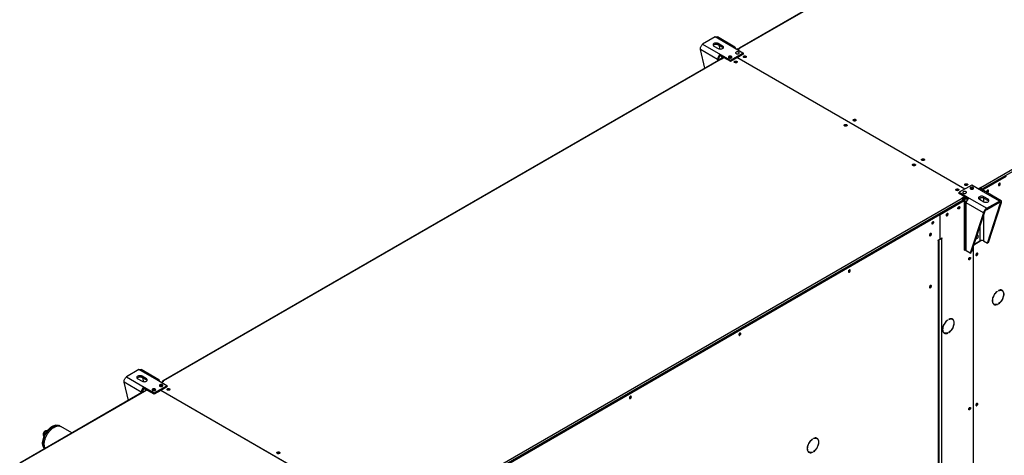
# Model space of a CAD drawing. Units: millimetres. Extents: x 5 to 414, y 3 to 291.
# Drawn here: x 212 to 236, y 52 to 62 of the extents above; entities that cross this region are included whole.
import ezdxf

# ---------------------------------------------------------------- set-up
doc = ezdxf.new("R2010")
doc.units = ezdxf.units.MM

msp = doc.modelspace()

# ---------------------------------------------------------------- linework, layer by layer
at = {"color": 7, "linetype": 'Continuous', "lineweight": 25}
for p, q in [((243.495, 69.655), (229.812, 61.756)), ((243.513, 69.653), (229.831, 61.754)), ((235.744, 58.34), (249.426, 66.239)), ((249.453, 66.193), (235.77, 58.294)), ((229.225, 62.032), (228.916, 61.853)), ((229.66, 61.781), (229.225, 62.032)), ((229.709, 61.786), (229.281, 62.033)), ((229.407, 61.81), (229.301, 61.871)), ((229.301, 61.841), (229.301, 61.871)), ((229.282, 61.483), (228.861, 61.726)), ((228.969, 61.269), (228.861, 61.726)), ((228.916, 61.853), (229.351, 61.602)), ((229.194, 61.81), (229.301, 61.749)), ((229.301, 61.841), (229.407, 61.779)), ((229.314, 61.833), (229.336, 61.737)), ((229.407, 61.779), (229.407, 61.81)), ((229.597, 61.46), (229.906, 61.639)), ((229.906, 61.639), (229.66, 61.781)), ((229.78, 61.74), (229.756, 61.726)), ((229.762, 61.531), (229.924, 61.624)), ((229.764, 61.721), (229.788, 61.735)), ((229.771, 61.717), (229.833, 61.753)), ((229.788, 61.735), (229.78, 61.74)), ((229.788, 61.735), (229.788, 61.727)), ((229.804, 61.739), (229.804, 61.737)), ((229.833, 61.753), (229.831, 61.754)), ((229.906, 61.614), (229.906, 61.639)), ((229.924, 61.624), (229.906, 61.634)), ((229.912, 61.622), (229.906, 61.626)), ((229.912, 61.622), (229.906, 61.619)), ((229.912, 61.622), (229.912, 61.617)), ((229.352, 61.49), (215.67, 53.592)), ((229.371, 61.489), (215.689, 53.59)), ((229.308, 61.498), (229.282, 61.483)), ((229.351, 61.602), (229.597, 61.46)), ((229.351, 61.572), (229.351, 61.602)), ((229.351, 61.572), (229.413, 61.536)), ((229.355, 61.495), (229.408, 61.525)), ((229.355, 61.492), (229.355, 61.495)), ((229.36, 61.492), (229.355, 61.495)), ((229.366, 61.491), (229.417, 61.52)), ((229.371, 61.489), (229.373, 61.488)), ((229.373, 61.488), (229.439, 61.526)), ((229.38, 61.555), (229.389, 61.514)), ((229.417, 61.52), (229.408, 61.525)), ((229.416, 61.538), (229.413, 61.537)), ((229.594, 61.439), (229.426, 61.536)), ((229.432, 61.522), (229.426, 61.525)), ((229.439, 61.526), (229.597, 61.435)), ((229.597, 61.44), (229.594, 61.439)), ((229.594, 61.439), (229.594, 61.437)), ((229.597, 61.435), (229.758, 61.528)), ((229.597, 61.435), (229.597, 61.46)), ((229.623, 61.527), (229.627, 61.524)), ((235.348, 58.301), (229.758, 61.528)), ((229.762, 61.531), (235.353, 58.303)), ((229.762, 61.526), (229.762, 61.531)), ((235.763, 58.285), (236.357, 58.628)), ((235.779, 58.274), (236.375, 58.618)), ((235.519, 58.399), (235.209, 58.22)), ((235.493, 58.308), (235.488, 58.304)), ((235.764, 58.257), (235.519, 58.399)), ((235.742, 58.341), (235.68, 58.306)), ((235.742, 58.326), (235.694, 58.298)), ((235.738, 58.318), (235.698, 58.295)), ((235.716, 58.285), (235.738, 58.298)), ((235.728, 58.278), (235.744, 58.287)), ((235.755, 58.29), (235.731, 58.277)), ((235.733, 58.321), (235.738, 58.318)), ((235.738, 58.298), (235.738, 58.318)), ((235.763, 58.285), (235.74, 58.271)), ((235.744, 58.34), (235.742, 58.341)), ((235.742, 58.326), (235.742, 58.341)), ((235.744, 58.325), (235.742, 58.326)), ((235.744, 58.325), (235.744, 58.34)), ((235.744, 58.287), (235.747, 58.286)), ((235.755, 58.29), (235.763, 58.285)), ((235.757, 58.302), (235.77, 58.294)), ((235.757, 58.289), (235.757, 58.302)), ((235.763, 58.258), (235.763, 58.285)), ((235.763, 58.283), (235.779, 58.274)), ((236.199, 58.006), (235.764, 58.257)), ((235.77, 58.289), (235.77, 58.294)), ((235.779, 58.264), (235.779, 58.274)), ((236.241, 58.015), (235.813, 58.262)), ((235.917, 58.272), (235.917, 58.277)), ((236.204, 58.438), (236.204, 58.443)), ((221.602, 50.176), (235.284, 58.075)), ((235.311, 58.029), (221.628, 50.13)), ((234.724, 57.685), (235.32, 58.029)), ((234.742, 57.675), (235.337, 58.019)), ((235.209, 58.215), (235.192, 58.205)), ((235.192, 58.205), (235.349, 58.114)), ((235.207, 58.198), (235.205, 58.197)), ((235.207, 58.198), (235.209, 58.2)), ((235.207, 58.198), (235.207, 58.196)), ((235.207, 58.198), (235.374, 58.102)), ((235.209, 58.22), (235.455, 58.079)), ((235.209, 58.2), (235.209, 58.22)), ((235.349, 58.114), (235.283, 58.076)), ((235.283, 58.076), (235.284, 58.075)), ((235.349, 58.099), (235.294, 58.067)), ((235.311, 58.029), (235.311, 58.024)), ((235.32, 58.029), (235.337, 58.019)), ((235.322, 58.028), (235.33, 58.03)), ((235.383, 58.076), (235.33, 58.045)), ((235.33, 58.045), (235.33, 58.023)), ((235.33, 58.045), (235.339, 58.04)), ((235.359, 58.1), (235.331, 58.084)), ((235.331, 58.063), (235.377, 58.09)), ((235.331, 58.084), (235.331, 58.063)), ((235.337, 58.052), (235.383, 58.079)), ((235.34, 58.051), (235.337, 58.052)), ((235.337, 58.019), (235.337, 56.799)), ((235.339, 58.04), (235.392, 58.071)), ((235.339, 58.04), (235.339, 56.821)), ((235.349, 58.099), (235.349, 58.114)), ((235.374, 58.091), (235.349, 58.106)), ((235.357, 57.999), (235.357, 56.823)), ((235.383, 58.076), (235.392, 58.071)), ((235.392, 58.084), (235.432, 58.061)), ((235.455, 58.079), (235.89, 57.828)), ((235.709, 58.049), (235.815, 57.988)), ((235.921, 58.049), (235.815, 58.111)), ((235.815, 58.08), (235.815, 58.111)), ((235.815, 58.08), (235.921, 58.019)), ((235.89, 57.828), (236.199, 58.006)), ((235.921, 58.019), (235.921, 58.049)), ((236.199, 57.975), (236.199, 58.006)), ((235.807, 57.716), (235.386, 57.959)), ((235.386, 56.783), (235.386, 57.959)), ((235.89, 57.797), (236.199, 57.975)), ((235.89, 57.797), (235.89, 57.828)), ((235.904, 56.97), (236.228, 57.959)), ((235.93, 56.985), (236.255, 57.974)), ((236.228, 57.959), (236.255, 57.974)), ((222.217, 50.465), (234.722, 57.684)), ((222.235, 50.455), (234.739, 57.674)), ((234.722, 57.684), (234.739, 57.674)), ((234.724, 57.682), (234.724, 57.685)), ((234.742, 57.675), (234.724, 57.685)), ((234.739, 57.674), (234.739, 57.071)), ((234.742, 57.073), (234.742, 57.675)), ((235.807, 57.716), (235.483, 56.727)), ((235.834, 57.731), (235.51, 56.743)), ((235.834, 57.731), (235.807, 57.716)), ((234.487, 57.187), (234.503, 57.177)), ((234.496, 57.202), (234.511, 57.193)), ((234.512, 57.196), (234.498, 57.204)), ((234.695, 57.046), (234.739, 57.071)), ((234.695, 57.036), (234.695, 57.046)), ((234.704, 57.041), (234.695, 57.036)), ((234.719, 41.342), (234.719, 57.06)), ((234.739, 57.075), (234.742, 57.073)), ((234.742, 57.073), (234.786, 57.099)), ((234.777, 57.093), (234.786, 57.088)), ((234.786, 57.088), (234.777, 57.083)), ((234.786, 57.099), (234.786, 57.088)), ((235.573, 56.935), (235.745, 57.035)), ((235.337, 56.82), (235.357, 56.831)), ((235.337, 56.822), (235.339, 56.821)), ((235.337, 56.799), (235.359, 56.812)), ((235.339, 56.821), (235.357, 56.831)), ((235.556, 56.884), (235.556, 44.07)), ((235.561, 44.073), (235.561, 56.898)), ((235.579, 56.954), (235.588, 56.949)), ((235.588, 56.949), (235.722, 57.026)), ((235.588, 56.98), (235.588, 56.949)), ((235.807, 57.026), (235.904, 56.97)), ((235.93, 56.985), (235.904, 56.97)), ((235.483, 56.727), (235.386, 56.783)), ((235.483, 56.727), (235.51, 56.743)), ((235.652, 56.721), (235.652, 56.726)), ((232.523, 56.313), (232.523, 56.318)), ((236.152, 55.794), (236.156, 55.791)), ((236.156, 55.791), (236.156, 55.797)), ((236.18, 55.81), (236.18, 55.805)), ((236.265, 55.808), (236.247, 55.819)), ((236.054, 55.483), (236.071, 55.473)), ((236.151, 55.474), (236.156, 55.471)), ((236.156, 55.471), (236.156, 55.476)), ((236.18, 55.49), (236.18, 55.485)), ((234.96, 55.106), (234.96, 55.101)), ((235.045, 55.104), (235.028, 55.114)), ((234.933, 55.09), (234.937, 55.087)), ((234.937, 55.087), (234.937, 55.092)), ((229.836, 54.761), (229.836, 54.767)), ((234.834, 54.779), (234.852, 54.769)), ((234.932, 54.77), (234.937, 54.767)), ((234.937, 54.767), (234.937, 54.772)), ((234.96, 54.786), (234.96, 54.781)), ((215.083, 53.868), (214.774, 53.689)), ((214.774, 53.689), (215.209, 53.438)), ((215.052, 53.646), (215.158, 53.585)), ((215.518, 53.617), (215.083, 53.868)), ((215.567, 53.622), (215.139, 53.869)), ((215.264, 53.646), (215.158, 53.707)), ((215.158, 53.677), (215.158, 53.707)), ((215.158, 53.677), (215.264, 53.615)), ((215.172, 53.669), (215.194, 53.573)), ((215.264, 53.615), (215.264, 53.646)), ((215.14, 53.319), (214.718, 53.562)), ((214.825, 53.115), (214.718, 53.562)), ((215.209, 53.438), (215.454, 53.296)), ((215.209, 53.408), (215.209, 53.438)), ((215.209, 53.408), (215.278, 53.368)), ((215.454, 53.296), (215.764, 53.475)), ((215.764, 53.475), (215.518, 53.617)), ((215.62, 53.367), (215.781, 53.46)), ((215.629, 53.553), (215.69, 53.589)), ((215.658, 53.465), (215.662, 53.462)), ((215.662, 53.575), (215.662, 53.573)), ((215.69, 53.589), (215.689, 53.59)), ((215.764, 53.45), (215.764, 53.475)), ((215.781, 53.46), (215.764, 53.47)), ((215.768, 53.452), (215.764, 53.455)), ((215.208, 53.336), (212.156, 51.574)), ((215.22, 53.335), (212.166, 51.572)), ((215.166, 53.334), (215.14, 53.319)), ((215.286, 53.373), (215.22, 53.335)), ((215.238, 53.391), (215.247, 53.35)), ((215.304, 53.363), (215.295, 53.358)), ((215.454, 53.266), (215.295, 53.358)), ((215.616, 53.359), (215.454, 53.266)), ((215.454, 53.266), (215.454, 53.296)), ((215.481, 53.363), (215.485, 53.36)), ((215.616, 53.359), (215.62, 53.361)), ((221.202, 50.134), (215.616, 53.359)), ((215.62, 53.367), (221.211, 50.139)), ((215.62, 53.356), (215.62, 53.367)), ((227.149, 53.21), (227.149, 53.215)), ((235.652, 53.036), (235.652, 53.041)), ((213.139, 52.486), (213.126, 52.494)), ((213.438, 52.314), (213.166, 52.471)), ((231.61, 52.164), (231.615, 52.161)), ((231.615, 52.161), (231.615, 52.167)), ((231.638, 52.18), (231.638, 52.175)), ((231.723, 52.178), (231.705, 52.189)), ((231.512, 51.853), (231.529, 51.843)), ((231.61, 51.844), (231.615, 51.841)), ((231.615, 51.841), (231.615, 51.846)), ((231.638, 51.86), (231.638, 51.855))]:
    msp.add_line(p, q, dxfattribs=at)
at = {"color": 8, "linetype": 'Continuous', "lineweight": 25}
for p, q in [((229.806, 61.738), (229.804, 61.739)), ((229.831, 61.752), (229.831, 61.754)), ((229.282, 61.483), (229.282, 61.45)), ((229.417, 61.52), (229.426, 61.525)), ((229.429, 61.537), (229.426, 61.536)), ((235.327, 58.086), (235.331, 58.084)), ((235.374, 58.102), (235.377, 58.103)), ((235.404, 58.078), (235.392, 58.071)), ((235.406, 58.027), (235.395, 58.034)), ((235.722, 58.086), (235.722, 58.042)), ((235.807, 58.084), (235.807, 57.993)), ((236.199, 57.975), (236.228, 57.959)), ((235.807, 57.648), (235.807, 57.026)), ((235.722, 57.39), (235.722, 57.026)), ((234.695, 57.046), (234.704, 57.041)), ((234.704, 41.333), (234.704, 57.041)), ((234.769, 57.088), (234.777, 57.083)), ((234.777, 57.083), (234.777, 41.375)), ((235.355, 56.83), (235.355, 56.83)), ((215.664, 53.574), (215.662, 53.575)), ((215.689, 53.588), (215.689, 53.59)), ((215.14, 53.319), (215.14, 53.297))]:
    msp.add_line(p, q, dxfattribs=at)
at = {"color": 7, "linetype": 'Continuous', "lineweight": 25, "flags": 128}
for points in [[(229.301, 61.871), (229.285, 61.878), (229.267, 61.882), (229.247, 61.884), (229.228, 61.882), (229.21, 61.878), (229.194, 61.871), (229.183, 61.862), (229.175, 61.852), (229.172, 61.841), (229.175, 61.829), (229.183, 61.819), (229.194, 61.81)], [(229.177, 61.825), (229.183, 61.832), (229.194, 61.841), (229.21, 61.848), (229.228, 61.852), (229.247, 61.853), (229.267, 61.852), (229.285, 61.848), (229.301, 61.841)], [(229.301, 61.749), (229.316, 61.742), (229.334, 61.738), (229.354, 61.736), (229.373, 61.738), (229.391, 61.742), (229.407, 61.749), (229.419, 61.758), (229.426, 61.768), (229.429, 61.779), (229.426, 61.791), (229.419, 61.801), (229.407, 61.81)], [(229.407, 61.779), (229.419, 61.77), (229.424, 61.764)], [(229.738, 61.624), (229.75, 61.619), (229.764, 61.617), (229.778, 61.617), (229.791, 61.62), (229.802, 61.625), (229.81, 61.632), (229.813, 61.641), (229.811, 61.649), (229.805, 61.656), (229.794, 61.662), (229.781, 61.666), (229.767, 61.667), (229.753, 61.665), (229.741, 61.661), (229.731, 61.655), (229.726, 61.647), (229.726, 61.639), (229.73, 61.631), (229.738, 61.624)], [(229.561, 61.522), (229.573, 61.517), (229.587, 61.515), (229.601, 61.515), (229.615, 61.518), (229.626, 61.523), (229.633, 61.53), (229.636, 61.539), (229.634, 61.547), (229.628, 61.554), (229.618, 61.56), (229.605, 61.564), (229.59, 61.565), (229.576, 61.563), (229.564, 61.559), (229.555, 61.553), (229.549, 61.545), (229.549, 61.536), (229.553, 61.528), (229.561, 61.522)], [(229.561, 61.537), (229.558, 61.535), (229.553, 61.529)], [(229.562, 61.527), (229.558, 61.525), (229.558, 61.524)], [(229.756, 61.404), (229.745, 61.4), (229.732, 61.398), (229.719, 61.399), (229.708, 61.402), (229.698, 61.407), (229.693, 61.414), (229.692, 61.422), (229.695, 61.429), (229.703, 61.435), (229.713, 61.439), (229.726, 61.441), (229.739, 61.441), (229.751, 61.437), (229.76, 61.432), (229.765, 61.425), (229.766, 61.418), (229.763, 61.411), (229.756, 61.404)], [(229.751, 61.417), (229.741, 61.421), (229.729, 61.422), (229.717, 61.421), (229.707, 61.417), (229.7, 61.411), (229.698, 61.407)], [(229.76, 61.407), (229.758, 61.411), (229.751, 61.417)], [(229.924, 61.563), (229.934, 61.567), (229.947, 61.569), (229.96, 61.568), (229.972, 61.565), (229.981, 61.56), (229.986, 61.553), (229.987, 61.545), (229.984, 61.538), (229.977, 61.532), (229.966, 61.528), (229.953, 61.526), (229.94, 61.526), (229.929, 61.53), (229.919, 61.535), (229.914, 61.542), (229.913, 61.549), (229.916, 61.556), (229.924, 61.563)], [(229.915, 61.54), (229.916, 61.541), (229.924, 61.547)], [(229.981, 61.535), (229.979, 61.539), (229.972, 61.545), (229.962, 61.549), (229.95, 61.55), (229.938, 61.549), (229.928, 61.545), (229.921, 61.539), (229.919, 61.535)], [(232.672, 59.976), (232.662, 59.971), (232.649, 59.969), (232.636, 59.97), (232.624, 59.973), (232.615, 59.979), (232.61, 59.985), (232.609, 59.993), (232.612, 60), (232.619, 60.006), (232.63, 60.011), (232.643, 60.013), (232.656, 60.012), (232.667, 60.009), (232.677, 60.003), (232.682, 59.997), (232.683, 59.989), (232.68, 59.982), (232.672, 59.976)], [(232.398, 59.879), (232.409, 59.883), (232.422, 59.885), (232.435, 59.884), (232.446, 59.881), (232.456, 59.876), (232.461, 59.869), (232.462, 59.862), (232.459, 59.854), (232.451, 59.848), (232.441, 59.844), (232.428, 59.842), (232.415, 59.843), (232.403, 59.846), (232.394, 59.851), (232.389, 59.858), (232.388, 59.865), (232.391, 59.873), (232.398, 59.879)], [(232.39, 59.856), (232.391, 59.857), (232.398, 59.863)], [(234.299, 59.037), (234.309, 59.041), (234.322, 59.043), (234.335, 59.042), (234.347, 59.039), (234.356, 59.034), (234.362, 59.027), (234.363, 59.02), (234.359, 59.012), (234.352, 59.006), (234.341, 59.002), (234.329, 59), (234.316, 59.001), (234.304, 59.004), (234.295, 59.009), (234.289, 59.016), (234.288, 59.023), (234.291, 59.031), (234.299, 59.037)], [(234.29, 59.014), (234.291, 59.015), (234.299, 59.022)], [(234.131, 58.879), (234.12, 58.874), (234.108, 58.872), (234.095, 58.873), (234.083, 58.876), (234.074, 58.882), (234.068, 58.888), (234.067, 58.896), (234.07, 58.903), (234.078, 58.909), (234.088, 58.914), (234.101, 58.916), (234.114, 58.915), (234.126, 58.912), (234.135, 58.906), (234.141, 58.9), (234.142, 58.892), (234.138, 58.885), (234.131, 58.879)], [(235.138, 58.297), (235.149, 58.301), (235.162, 58.303), (235.175, 58.303), (235.187, 58.299), (235.196, 58.294), (235.201, 58.287), (235.202, 58.28), (235.199, 58.273), (235.192, 58.266), (235.181, 58.262), (235.168, 58.26), (235.155, 58.261), (235.143, 58.264), (235.134, 58.269), (235.129, 58.276), (235.128, 58.284), (235.131, 58.291), (235.138, 58.297)], [(235.13, 58.274), (235.131, 58.275), (235.138, 58.282)], [(235.196, 58.269), (235.194, 58.273), (235.187, 58.279), (235.177, 58.283), (235.165, 58.284), (235.153, 58.283), (235.143, 58.279), (235.136, 58.273), (235.134, 58.269)], [(235.377, 58.236), (235.365, 58.241), (235.352, 58.243), (235.337, 58.243), (235.324, 58.24), (235.313, 58.234), (235.305, 58.227), (235.302, 58.219), (235.304, 58.211), (235.311, 58.203), (235.321, 58.197), (235.334, 58.194), (235.348, 58.193), (235.362, 58.194), (235.374, 58.199), (235.384, 58.205), (235.389, 58.213), (235.39, 58.221), (235.386, 58.229), (235.377, 58.236)], [(235.412, 58.394), (235.402, 58.39), (235.389, 58.388), (235.376, 58.388), (235.364, 58.391), (235.355, 58.397), (235.35, 58.404), (235.349, 58.411), (235.352, 58.418), (235.359, 58.425), (235.37, 58.429), (235.383, 58.431), (235.396, 58.43), (235.407, 58.427), (235.417, 58.422), (235.422, 58.415), (235.423, 58.407), (235.42, 58.4), (235.412, 58.394)], [(235.408, 58.407), (235.398, 58.411), (235.386, 58.412), (235.374, 58.411), (235.364, 58.407), (235.357, 58.401), (235.355, 58.397)], [(235.417, 58.397), (235.415, 58.401), (235.408, 58.407)], [(235.554, 58.338), (235.542, 58.343), (235.528, 58.345), (235.514, 58.345), (235.501, 58.342), (235.49, 58.336), (235.482, 58.329), (235.479, 58.321), (235.481, 58.313), (235.487, 58.305), (235.498, 58.299), (235.51, 58.296), (235.525, 58.295), (235.539, 58.296), (235.551, 58.301), (235.561, 58.307), (235.566, 58.315), (235.566, 58.323), (235.562, 58.331), (235.554, 58.338)], [(235.493, 58.318), (235.485, 58.312), (235.484, 58.309)], [(235.935, 58.262), (235.933, 58.27), (235.929, 58.276), (235.922, 58.278), (235.914, 58.276), (235.906, 58.27), (235.898, 58.262), (235.892, 58.251), (235.889, 58.24), (235.889, 58.231), (235.892, 58.223), (235.898, 58.219), (235.906, 58.219), (235.914, 58.223), (235.922, 58.231), (235.929, 58.24), (235.933, 58.251), (235.935, 58.262)], [(235.892, 58.25), (235.897, 58.257), (235.901, 58.265)], [(236.222, 58.428), (236.221, 58.436), (236.216, 58.442), (236.209, 58.444), (236.201, 58.442), (236.193, 58.436), (236.185, 58.427), (236.18, 58.417), (236.177, 58.406), (236.177, 58.396), (236.18, 58.389), (236.185, 58.385), (236.193, 58.385), (236.201, 58.389), (236.209, 58.396), (236.216, 58.406), (236.221, 58.417), (236.222, 58.428)], [(236.179, 58.416), (236.184, 58.423), (236.188, 58.431)], [(235.815, 58.111), (235.799, 58.118), (235.781, 58.122), (235.762, 58.123), (235.742, 58.122), (235.724, 58.118), (235.709, 58.111), (235.697, 58.102), (235.689, 58.091), (235.687, 58.08), (235.689, 58.069), (235.697, 58.058), (235.709, 58.049)], [(235.691, 58.065), (235.697, 58.071), (235.709, 58.08), (235.724, 58.087), (235.742, 58.091), (235.762, 58.093), (235.781, 58.091), (235.799, 58.087), (235.815, 58.08)], [(235.815, 57.988), (235.83, 57.981), (235.848, 57.977), (235.868, 57.976), (235.887, 57.977), (235.905, 57.981), (235.921, 57.988), (235.933, 57.997), (235.94, 58.008), (235.943, 58.019), (235.94, 58.03), (235.933, 58.041), (235.921, 58.049)], [(235.921, 58.019), (235.933, 58.01), (235.938, 58.004)], [(235.182, 57.827), (235.183, 57.837), (235.188, 57.848), (235.195, 57.858), (235.203, 57.865), (235.211, 57.869), (235.219, 57.869), (235.224, 57.866), (235.227, 57.858), (235.227, 57.848), (235.224, 57.838), (235.219, 57.827), (235.211, 57.818), (235.203, 57.813), (235.195, 57.811), (235.188, 57.813), (235.183, 57.818), (235.182, 57.827)], [(235.185, 57.842), (235.19, 57.849), (235.194, 57.857)], [(234.895, 57.661), (234.896, 57.652), (234.901, 57.647), (234.907, 57.645), (234.915, 57.647), (234.924, 57.653), (234.931, 57.661), (234.937, 57.672), (234.94, 57.683), (234.94, 57.692), (234.937, 57.7), (234.931, 57.704), (234.924, 57.704), (234.915, 57.7), (234.907, 57.692), (234.901, 57.683), (234.896, 57.672), (234.895, 57.661)], [(234.897, 57.676), (234.903, 57.683), (234.906, 57.691)], [(234.541, 57.457), (234.543, 57.448), (234.547, 57.443), (234.554, 57.441), (234.562, 57.443), (234.57, 57.448), (234.578, 57.457), (234.584, 57.468), (234.587, 57.478), (234.587, 57.488), (234.584, 57.496), (234.578, 57.499), (234.57, 57.499), (234.562, 57.496), (234.554, 57.488), (234.547, 57.478), (234.543, 57.468), (234.541, 57.457)], [(234.482, 57.168), (234.484, 57.159), (234.489, 57.153), (234.496, 57.151), (234.504, 57.153), (234.513, 57.159), (234.521, 57.168), (234.527, 57.179), (234.53, 57.191), (234.53, 57.201), (234.527, 57.209), (234.521, 57.213), (234.513, 57.213), (234.504, 57.209), (234.496, 57.201), (234.489, 57.191), (234.484, 57.179), (234.482, 57.168)], [(235.624, 57.091), (235.624, 57.09), (235.631, 57.084), (235.639, 57.083), (235.649, 57.085), (235.659, 57.092), (235.669, 57.102), (235.676, 57.115), (235.681, 57.128), (235.683, 57.14)], [(235.683, 57.14), (235.681, 57.151), (235.676, 57.158), (235.669, 57.162), (235.659, 57.161), (235.649, 57.157), (235.644, 57.153)], [(235.447, 56.582), (235.449, 56.592), (235.453, 56.603), (235.46, 56.613), (235.468, 56.62), (235.476, 56.624), (235.484, 56.624), (235.489, 56.62), (235.493, 56.613), (235.493, 56.603), (235.489, 56.592), (235.484, 56.582), (235.476, 56.573), (235.468, 56.567), (235.46, 56.565), (235.453, 56.567), (235.449, 56.573), (235.447, 56.582)], [(235.67, 56.71), (235.668, 56.719), (235.664, 56.725), (235.657, 56.727), (235.649, 56.725), (235.64, 56.719), (235.633, 56.71), (235.627, 56.7), (235.624, 56.689), (235.624, 56.679), (235.627, 56.672), (235.633, 56.668), (235.64, 56.668), (235.649, 56.672), (235.657, 56.679), (235.664, 56.689), (235.668, 56.7), (235.67, 56.71)], [(232.541, 56.302), (232.539, 56.311), (232.535, 56.317), (232.528, 56.319), (232.52, 56.317), (232.511, 56.311), (232.504, 56.302), (232.498, 56.292), (232.495, 56.281), (232.495, 56.271), (232.498, 56.264), (232.504, 56.26), (232.511, 56.26), (232.52, 56.264), (232.528, 56.271), (232.535, 56.281), (232.539, 56.292), (232.541, 56.302)], [(232.498, 56.29), (232.503, 56.298), (232.507, 56.306)], [(234.482, 55.892), (234.484, 55.883), (234.489, 55.877), (234.496, 55.875), (234.504, 55.877), (234.513, 55.883), (234.521, 55.892), (234.527, 55.903), (234.53, 55.915), (234.53, 55.925), (234.527, 55.933), (234.521, 55.937), (234.513, 55.937), (234.504, 55.933), (234.496, 55.925), (234.489, 55.915), (234.484, 55.903), (234.482, 55.892)], [(236.18, 55.485), (236.201, 55.5), (236.221, 55.519), (236.24, 55.541), (236.257, 55.565), (236.272, 55.59), (236.285, 55.617), (236.296, 55.644), (236.303, 55.671), (236.308, 55.697), (236.31, 55.722), (236.308, 55.746), (236.303, 55.767), (236.296, 55.785), (236.285, 55.8), (236.272, 55.811), (236.257, 55.819), (236.24, 55.823), (236.221, 55.823), (236.201, 55.818), (236.18, 55.81)], [(236.239, 55.823), (236.24, 55.822), (236.247, 55.819)], [(236.156, 55.797), (236.136, 55.781), (236.116, 55.762), (236.097, 55.74), (236.079, 55.717), (236.064, 55.691), (236.051, 55.665), (236.041, 55.637), (236.033, 55.61), (236.028, 55.584), (236.027, 55.559), (236.028, 55.536), (236.033, 55.515), (236.041, 55.496), (236.051, 55.481), (236.064, 55.47), (236.079, 55.462), (236.097, 55.458), (236.116, 55.459), (236.136, 55.463), (236.156, 55.471)], [(236.156, 55.476), (236.135, 55.468), (236.115, 55.464), (236.096, 55.464), (236.079, 55.469), (236.064, 55.478), (236.051, 55.491), (236.042, 55.507), (236.035, 55.527), (236.032, 55.549), (236.032, 55.574), (236.035, 55.6), (236.042, 55.628), (236.051, 55.655), (236.064, 55.683), (236.079, 55.709), (236.096, 55.733), (236.115, 55.756), (236.135, 55.775), (236.156, 55.791)], [(236.18, 55.805), (236.201, 55.813), (236.221, 55.817), (236.24, 55.817), (236.258, 55.812), (236.273, 55.803), (236.285, 55.79), (236.295, 55.774), (236.301, 55.754), (236.305, 55.732), (236.305, 55.707), (236.301, 55.681), (236.295, 55.653), (236.285, 55.626), (236.273, 55.599), (236.258, 55.572), (236.24, 55.548), (236.221, 55.526), (236.201, 55.506), (236.18, 55.49)], [(236.273, 55.803), (236.268, 55.81), (236.259, 55.818)], [(236.054, 55.483), (236.046, 55.488), (236.046, 55.489)], [(234.96, 54.781), (234.981, 54.796), (235.001, 54.815), (235.02, 54.837), (235.037, 54.861), (235.053, 54.886), (235.066, 54.913), (235.076, 54.94), (235.084, 54.967), (235.088, 54.993), (235.09, 55.018), (235.088, 55.041), (235.084, 55.062), (235.076, 55.081), (235.066, 55.096), (235.053, 55.107), (235.037, 55.115), (235.02, 55.119), (235.001, 55.118), (234.981, 55.114), (234.96, 55.106)], [(234.96, 55.101), (234.981, 55.109), (235.002, 55.113), (235.021, 55.113), (235.038, 55.108), (235.053, 55.099), (235.065, 55.086), (235.075, 55.07), (235.082, 55.05), (235.085, 55.028), (235.085, 55.003), (235.082, 54.977), (235.075, 54.949), (235.065, 54.922), (235.053, 54.894), (235.038, 54.868), (235.021, 54.844), (235.002, 54.821), (234.981, 54.802), (234.96, 54.786)], [(235.019, 55.119), (235.02, 55.118), (235.028, 55.114)], [(235.053, 55.099), (235.048, 55.106), (235.039, 55.114)], [(234.937, 55.092), (234.916, 55.077), (234.896, 55.058), (234.877, 55.036), (234.86, 55.012), (234.844, 54.987), (234.831, 54.96), (234.821, 54.933), (234.813, 54.906), (234.809, 54.88), (234.807, 54.855), (234.809, 54.832), (234.813, 54.811), (234.821, 54.792), (234.831, 54.777), (234.844, 54.766), (234.86, 54.758), (234.877, 54.754), (234.896, 54.755), (234.916, 54.759), (234.937, 54.767)], [(234.937, 54.772), (234.916, 54.764), (234.895, 54.76), (234.876, 54.76), (234.859, 54.765), (234.844, 54.774), (234.831, 54.787), (234.822, 54.803), (234.815, 54.823), (234.812, 54.845), (234.812, 54.87), (234.815, 54.896), (234.822, 54.924), (234.831, 54.951), (234.844, 54.978), (234.859, 55.005), (234.876, 55.029), (234.895, 55.052), (234.916, 55.071), (234.937, 55.087)], [(229.854, 54.751), (229.852, 54.76), (229.848, 54.766), (229.841, 54.768), (229.833, 54.766), (229.824, 54.76), (229.817, 54.751), (229.811, 54.741), (229.808, 54.73), (229.808, 54.72), (229.811, 54.713), (229.817, 54.709), (229.824, 54.709), (229.833, 54.713), (229.841, 54.72), (229.848, 54.73), (229.852, 54.741), (229.854, 54.751)], [(229.811, 54.739), (229.816, 54.747), (229.82, 54.755)], [(234.834, 54.779), (234.826, 54.784), (234.826, 54.784)], [(215.158, 53.707), (215.143, 53.714), (215.125, 53.718), (215.105, 53.72), (215.086, 53.718), (215.068, 53.714), (215.052, 53.707), (215.04, 53.698), (215.033, 53.688), (215.03, 53.677), (215.033, 53.665), (215.04, 53.655), (215.052, 53.646)], [(215.035, 53.661), (215.04, 53.668), (215.052, 53.677), (215.068, 53.683), (215.086, 53.688), (215.105, 53.689), (215.125, 53.688), (215.143, 53.683), (215.158, 53.677)], [(215.158, 53.585), (215.174, 53.578), (215.192, 53.574), (215.211, 53.572), (215.231, 53.574), (215.249, 53.578), (215.264, 53.585), (215.276, 53.594), (215.284, 53.604), (215.286, 53.615), (215.284, 53.627), (215.276, 53.637), (215.264, 53.646)], [(215.264, 53.615), (215.276, 53.606), (215.282, 53.6)], [(215.596, 53.46), (215.608, 53.455), (215.621, 53.452), (215.636, 53.453), (215.649, 53.456), (215.66, 53.461), (215.668, 53.468), (215.671, 53.477), (215.669, 53.485), (215.662, 53.492), (215.652, 53.498), (215.639, 53.502), (215.625, 53.503), (215.611, 53.501), (215.599, 53.497), (215.589, 53.49), (215.584, 53.483), (215.583, 53.474), (215.588, 53.466), (215.596, 53.46)], [(215.781, 53.399), (215.792, 53.403), (215.805, 53.405), (215.818, 53.404), (215.829, 53.401), (215.839, 53.396), (215.844, 53.389), (215.845, 53.381), (215.842, 53.374), (215.834, 53.368), (215.824, 53.364), (215.811, 53.362), (215.798, 53.362), (215.786, 53.365), (215.777, 53.371), (215.772, 53.378), (215.771, 53.385), (215.774, 53.392), (215.781, 53.399)], [(215.14, 53.319), (215.155, 53.312), (215.162, 53.309)], [(215.419, 53.358), (215.431, 53.353), (215.445, 53.35), (215.459, 53.351), (215.472, 53.354), (215.483, 53.359), (215.491, 53.366), (215.494, 53.374), (215.492, 53.383), (215.486, 53.39), (215.475, 53.396), (215.463, 53.4), (215.448, 53.401), (215.434, 53.399), (215.422, 53.395), (215.412, 53.388), (215.407, 53.381), (215.407, 53.372), (215.411, 53.364), (215.419, 53.358)], [(215.773, 53.376), (215.774, 53.377), (215.781, 53.383)], [(215.839, 53.371), (215.837, 53.375), (215.83, 53.381), (215.82, 53.385), (215.808, 53.386), (215.796, 53.385), (215.786, 53.381), (215.779, 53.375), (215.777, 53.371)], [(227.167, 53.2), (227.165, 53.209), (227.161, 53.214), (227.154, 53.216), (227.146, 53.214), (227.137, 53.209), (227.13, 53.2), (227.124, 53.189), (227.121, 53.179), (227.121, 53.169), (227.124, 53.161), (227.13, 53.158), (227.137, 53.158), (227.146, 53.162), (227.154, 53.169), (227.161, 53.179), (227.165, 53.19), (227.167, 53.2)], [(227.124, 53.188), (227.129, 53.195), (227.133, 53.203)], [(235.447, 52.897), (235.449, 52.908), (235.453, 52.918), (235.46, 52.928), (235.468, 52.936), (235.476, 52.94), (235.484, 52.94), (235.489, 52.936), (235.493, 52.928), (235.493, 52.919), (235.489, 52.908), (235.484, 52.897), (235.476, 52.888), (235.468, 52.883), (235.46, 52.881), (235.453, 52.883), (235.449, 52.888), (235.447, 52.897)], [(235.67, 53.026), (235.668, 53.034), (235.664, 53.04), (235.657, 53.042), (235.649, 53.04), (235.64, 53.034), (235.633, 53.026), (235.627, 53.015), (235.624, 53.004), (235.624, 52.995), (235.627, 52.987), (235.633, 52.983), (235.64, 52.983), (235.649, 52.987), (235.657, 52.995), (235.664, 53.004), (235.668, 53.015), (235.67, 53.026)], [(212.739, 51.966), (212.729, 51.99), (212.723, 52.017), (212.719, 52.046), (212.719, 52.077), (212.722, 52.11), (212.728, 52.144), (212.737, 52.179), (212.748, 52.214), (212.763, 52.249), (212.78, 52.284), (212.799, 52.317), (212.821, 52.349), (212.844, 52.379), (212.869, 52.406), (212.894, 52.431), (212.921, 52.453), (212.948, 52.472), (212.976, 52.487), (213.003, 52.499), (213.029, 52.506), (213.054, 52.51), (213.079, 52.509), (213.101, 52.505), (213.122, 52.496), (213.126, 52.494)], [(212.752, 51.958), (212.742, 51.982), (212.736, 52.009), (212.733, 52.038), (212.732, 52.07), (212.735, 52.103), (212.741, 52.137), (212.75, 52.172), (212.762, 52.207), (212.776, 52.242), (212.793, 52.276), (212.813, 52.309), (212.834, 52.341), (212.857, 52.371), (212.882, 52.399), (212.908, 52.424), (212.934, 52.446), (212.962, 52.464), (212.989, 52.479), (213.016, 52.491), (213.042, 52.498), (213.068, 52.502), (213.092, 52.502), (213.115, 52.497), (213.135, 52.489), (213.152, 52.478)], [(212.782, 51.936), (212.777, 51.945), (212.768, 51.969), (212.762, 51.996), (212.759, 52.026), (212.759, 52.057), (212.762, 52.09), (212.768, 52.124), (212.777, 52.159), (212.789, 52.194), (212.804, 52.229), (212.821, 52.264), (212.841, 52.297), (212.863, 52.329), (212.886, 52.358), (212.911, 52.386), (212.937, 52.41), (212.963, 52.432), (212.99, 52.45), (213.018, 52.465), (213.045, 52.476), (213.071, 52.484), (213.096, 52.487), (213.12, 52.486), (213.143, 52.481), (213.164, 52.473), (213.166, 52.471)], [(212.832, 52.363), (212.824, 52.362), (212.81, 52.357), (212.797, 52.349), (212.784, 52.337), (212.773, 52.322), (212.763, 52.306), (212.755, 52.289), (212.751, 52.271), (212.749, 52.255), (212.751, 52.241), (212.755, 52.229)], [(212.77, 51.929), (212.764, 51.937), (212.752, 51.958)], [(231.615, 52.167), (231.594, 52.151), (231.574, 52.132), (231.555, 52.11), (231.538, 52.087), (231.522, 52.061), (231.509, 52.035), (231.499, 52.007), (231.491, 51.98), (231.486, 51.954), (231.485, 51.929), (231.486, 51.906), (231.491, 51.885), (231.499, 51.866), (231.509, 51.851), (231.522, 51.84), (231.538, 51.832), (231.555, 51.828), (231.574, 51.829), (231.594, 51.833), (231.615, 51.841)], [(231.615, 51.846), (231.593, 51.838), (231.573, 51.834), (231.554, 51.834), (231.537, 51.839), (231.522, 51.848), (231.509, 51.861), (231.5, 51.877), (231.493, 51.897), (231.49, 51.919), (231.49, 51.944), (231.493, 51.97), (231.5, 51.998), (231.509, 52.025), (231.522, 52.053), (231.537, 52.079), (231.554, 52.103), (231.573, 52.126), (231.593, 52.145), (231.615, 52.161)], [(231.638, 51.855), (231.659, 51.87), (231.679, 51.889), (231.698, 51.911), (231.715, 51.935), (231.73, 51.96), (231.743, 51.987), (231.754, 52.014), (231.761, 52.041), (231.766, 52.067), (231.768, 52.092), (231.766, 52.116), (231.761, 52.137), (231.754, 52.155), (231.743, 52.17), (231.73, 52.181), (231.715, 52.189), (231.698, 52.193), (231.679, 52.193), (231.659, 52.188), (231.638, 52.18)], [(231.638, 52.175), (231.659, 52.183), (231.679, 52.187), (231.698, 52.187), (231.716, 52.182), (231.731, 52.173), (231.743, 52.16), (231.753, 52.144), (231.76, 52.124), (231.763, 52.102), (231.763, 52.077), (231.76, 52.051), (231.753, 52.023), (231.743, 51.996), (231.731, 51.969), (231.716, 51.942), (231.698, 51.918), (231.679, 51.895), (231.659, 51.876), (231.638, 51.86)], [(231.697, 52.193), (231.698, 52.192), (231.705, 52.189)], [(231.731, 52.173), (231.726, 52.18), (231.717, 52.188)], [(218.53, 51.812), (218.52, 51.807), (218.507, 51.805), (218.494, 51.806), (218.482, 51.809), (218.473, 51.815), (218.468, 51.821), (218.466, 51.829), (218.47, 51.836), (218.477, 51.842), (218.488, 51.847), (218.501, 51.848), (218.514, 51.848), (218.525, 51.845), (218.535, 51.839), (218.54, 51.833), (218.541, 51.825), (218.538, 51.818), (218.53, 51.812)], [(231.512, 51.853), (231.504, 51.858), (231.504, 51.859)]]:
    msp.add_lwpolyline(points, dxfattribs=at)
at = {"color": 8, "linetype": 'Continuous', "lineweight": 25, "flags": 128}
msp.add_lwpolyline([(212.833, 52.364), (212.83, 52.365), (212.819, 52.368), (212.806, 52.366), (212.793, 52.36), (212.78, 52.35), (212.768, 52.337), (212.757, 52.322), (212.748, 52.305), (212.742, 52.288), (212.739, 52.271), (212.739, 52.256), (212.743, 52.243), (212.749, 52.233), (212.755, 52.229)], dxfattribs=at)
at = {"color": 7, "linetype": 'Continuous', "lineweight": 25}
for centre, radius, start, end in [((229.687, 61.748), 0.0426, 350.786, 129.2033), ((229.82, 61.741), 0.0164, 50.7967, 189.214), ((229.432, 61.476), 0.15, 122.6055, 177.3945), ((229.342, 61.592), 0.125, 241.0634, 258.263), ((229.401, 61.494), 0.0922, 122.6055, 177.3945), ((229.349, 61.574), 0.0858, 241.9028, 269.6305), ((229.36, 61.473), 0.0189, 54.3824, 114.3071), ((229.419, 61.527), 0.0109, 50.7967, 189.214), ((229.422, 61.521), 0.00546, 50.7967, 189.214), ((229.592, 61.472), 0.0633, 60.91, 123.5311), ((229.592, 61.472), 0.0624, 56.0457, 123.8438), ((229.729, 61.379), 0.0485, 43.7002, 136.2998), ((229.729, 61.351), 0.0511, 73.0378, 106.9622), ((229.95, 61.505), 0.05, 44.5255, 121.3099), ((229.95, 61.479), 0.0511, 73.0376, 106.9624), ((232.646, 59.95), 0.0485, 43.7002, 136.2998), ((232.424, 59.821), 0.05, 44.5255, 121.3099), ((234.325, 58.979), 0.05, 44.5255, 121.3099), ((234.104, 58.853), 0.0485, 43.7002, 136.2998), ((235.164, 58.239), 0.05, 44.5255, 121.3099), ((235.165, 58.213), 0.0511, 73.0376, 106.9624), ((235.386, 58.368), 0.0485, 43.7002, 136.2998), ((235.386, 58.341), 0.0511, 73.0376, 106.9624), ((235.523, 58.252), 0.0628, 56.3741, 123.6259), ((235.523, 58.253), 0.0625, 56.1486, 123.8514), ((235.713, 58.292), 0.0576, 2.6055, 57.3945), ((235.728, 58.301), 0.0288, 2.6055, 57.3945), ((235.793, 58.217), 0.049, 65.6929, 125.6176), ((235.873, 58.271), 0.0438, 292.113, 7.8924), ((235.87, 58.273), 0.0473, 294.3432, 358.684), ((236.16, 58.437), 0.0438, 292.1119, 7.8935), ((236.157, 58.439), 0.0473, 294.3432, 358.684), ((235.253, 58.026), 0.0576, 2.6055, 57.3945), ((235.401, 57.999), 0.0426, 159.3069, 249.4672), ((235.354, 58.069), 0.0384, 2.6055, 57.3945), ((235.364, 58.075), 0.0192, 2.6055, 57.3945), ((235.536, 57.952), 0.15, 122.6055, 177.3945), ((235.165, 57.863), 0.045, 292.6705, 7.3349), ((235.166, 57.863), 0.0438, 292.1138, 7.8915), ((234.878, 57.697), 0.0448, 292.4667, 7.5387), ((234.878, 57.697), 0.0438, 292.1129, 7.8925), ((234.524, 57.493), 0.0448, 292.4667, 7.5387), ((234.466, 57.205), 0.0468, 290.9713, 9.034), ((234.693, 57.064), 0.0259, 294.8418, 349.1148), ((234.744, 57.146), 0.0712, 271.0847, 298.1256), ((235.764, 56.944), 0.0922, 62.6097, 117.3903), ((235.406, 56.828), 0.049, 185.6948, 245.6253), ((235.43, 56.618), 0.045, 292.6705, 7.3349), ((235.431, 56.617), 0.0428, 291.7535, 8.2518), ((235.608, 56.719), 0.0428, 291.7543, 8.2511), ((235.605, 56.722), 0.0473, 294.3432, 358.684), ((232.479, 56.312), 0.0438, 292.1132, 7.8921), ((232.476, 56.314), 0.0473, 294.3432, 358.684), ((234.466, 55.929), 0.0468, 290.9713, 9.034), ((236.086, 55.542), 0.0735, 248.9835, 265.3895), ((229.792, 54.76), 0.0438, 292.1127, 7.8926), ((229.789, 54.762), 0.0473, 294.3432, 358.684), ((234.866, 54.838), 0.0735, 248.9835, 265.3893), ((215.29, 53.312), 0.15, 122.6055, 177.3945), ((215.258, 53.33), 0.0922, 122.6055, 177.3945), ((215.545, 53.584), 0.0426, 350.786, 129.2033), ((215.627, 53.409), 0.0633, 60.91, 123.5311), ((215.627, 53.41), 0.0628, 56.2684, 123.6212), ((215.678, 53.577), 0.0164, 50.7967, 189.214), ((215.204, 53.402), 0.0776, 241.1322, 259.7299), ((215.213, 53.325), 0.0126, 54.3824, 114.3071), ((215.45, 53.307), 0.0633, 60.91, 123.5311), ((215.45, 53.308), 0.0624, 56.0457, 123.8439), ((215.807, 53.341), 0.05, 44.5255, 121.3099), ((215.808, 53.314), 0.0511, 73.0377, 106.9623), ((227.105, 53.209), 0.0438, 292.1129, 7.8924), ((227.102, 53.211), 0.0473, 294.3432, 358.684), ((235.43, 52.933), 0.045, 292.6705, 7.3349), ((235.431, 52.933), 0.0428, 291.7536, 8.2518), ((235.608, 53.035), 0.0428, 291.7529, 8.2525), ((235.605, 53.037), 0.0473, 294.3432, 358.684), ((212.859, 52.022), 0.133, 204.9008, 225.6595), ((218.504, 51.786), 0.0485, 43.7002, 136.2998), ((231.544, 51.912), 0.0735, 248.9835, 265.3896)]:
    msp.add_arc(centre, radius, start, end, dxfattribs=at)
for points, knots in [([(229.225, 62.032), (229.234, 62.035), (229.252, 62.041), (229.271, 62.039), (229.278, 62.033), (229.28, 62.032)], [0, 0, 0, 0, 0.433078, 0.86617, 1, 1, 1, 1]), ([(228.861, 61.726), (228.86, 61.736), (228.86, 61.756), (228.869, 61.789), (228.884, 61.819), (228.901, 61.841), (228.912, 61.85), (228.916, 61.853)], [0, 0, 0, 0, 0.216358, 0.432723, 0.649088, 0.865454, 1, 1, 1, 1]), ([(235.331, 58.084), (235.326, 58.081), (235.317, 58.077), (235.306, 58.067), (235.301, 58.061), (235.3, 58.059)], [0, 0, 0, 0, 0.424375, 0.848778, 1, 1, 1, 1]), ([(235.331, 58.063), (235.328, 58.062), (235.322, 58.06), (235.314, 58.055), (235.309, 58.05), (235.307, 58.047), (235.307, 58.047)], [0, 0, 0, 0, 0.316879, 0.633758, 0.950511, 1, 1, 1, 1]), ([(235.309, 58.039), (235.309, 58.039), (235.312, 58.039), (235.318, 58.041), (235.327, 58.045), (235.334, 58.049), (235.337, 58.052), (235.337, 58.052)], [0, 0, 0, 0, 0.006457, 0.307264, 0.607952, 0.90864, 1, 1, 1, 1]), ([(235.311, 58.026), (235.312, 58.026), (235.314, 58.026), (235.315, 58.027), (235.316, 58.027)], [0, 0, 0, 0, 0.861194, 1, 1, 1, 1]), ([(236.255, 57.974), (236.255, 57.982), (236.255, 57.998), (236.246, 58.013), (236.231, 58.02), (236.214, 58.016), (236.203, 58.009), (236.199, 58.006)], [0, 0, 0, 0, 0.216358, 0.432723, 0.649088, 0.865454, 1, 1, 1, 1]), ([(235.89, 57.828), (235.881, 57.823), (235.863, 57.813), (235.84, 57.789), (235.821, 57.761), (235.811, 57.735), (235.808, 57.721), (235.807, 57.716)], [0, 0, 0, 0, 0.216358, 0.432723, 0.649088, 0.865454, 1, 1, 1, 1]), ([(235.89, 57.797), (235.884, 57.794), (235.873, 57.789), (235.858, 57.775), (235.845, 57.759), (235.837, 57.743), (235.835, 57.735), (235.834, 57.731)], [0, 0, 0, 0, 0.201879, 0.420927, 0.63998, 0.859032, 1, 1, 1, 1]), ([(236.228, 57.959), (236.229, 57.963), (236.23, 57.972), (236.225, 57.981), (236.217, 57.985), (236.208, 57.982), (236.202, 57.977), (236.199, 57.975)], [0, 0, 0, 0, 0.201879, 0.420927, 0.63998, 0.859032, 1, 1, 1, 1]), ([(214.718, 53.562), (214.718, 53.572), (214.718, 53.592), (214.727, 53.625), (214.742, 53.655), (214.759, 53.677), (214.77, 53.686), (214.774, 53.689)], [0, 0, 0, 0, 0.2163578, 0.4327231, 0.6490884, 0.8654536, 1, 1, 1, 1]), ([(215.083, 53.868), (215.092, 53.871), (215.109, 53.877), (215.129, 53.875), (215.136, 53.869), (215.138, 53.868)], [0, 0, 0, 0, 0.433078, 0.86617, 1, 1, 1, 1]), ([(212.833, 52.364), (212.832, 52.364), (212.828, 52.367), (212.819, 52.369), (212.806, 52.37), (212.794, 52.367), (212.781, 52.361), (212.768, 52.352), (212.756, 52.34), (212.746, 52.326), (212.738, 52.31), (212.733, 52.293), (212.731, 52.277), (212.732, 52.262), (212.736, 52.248), (212.743, 52.238), (212.75, 52.231), (212.755, 52.229), (212.756, 52.229)], [0, 0, 0, 0, 0.009021, 0.073328, 0.135848, 0.199852, 0.268083, 0.34103, 0.416337, 0.49165, 0.567105, 0.643444, 0.721599, 0.793256, 0.860358, 0.923598, 0.985084, 1, 1, 1, 1])]:
    msp.add_open_spline(points, degree=3, knots=knots, dxfattribs=at)

doc.saveas('drawing.dxf')
